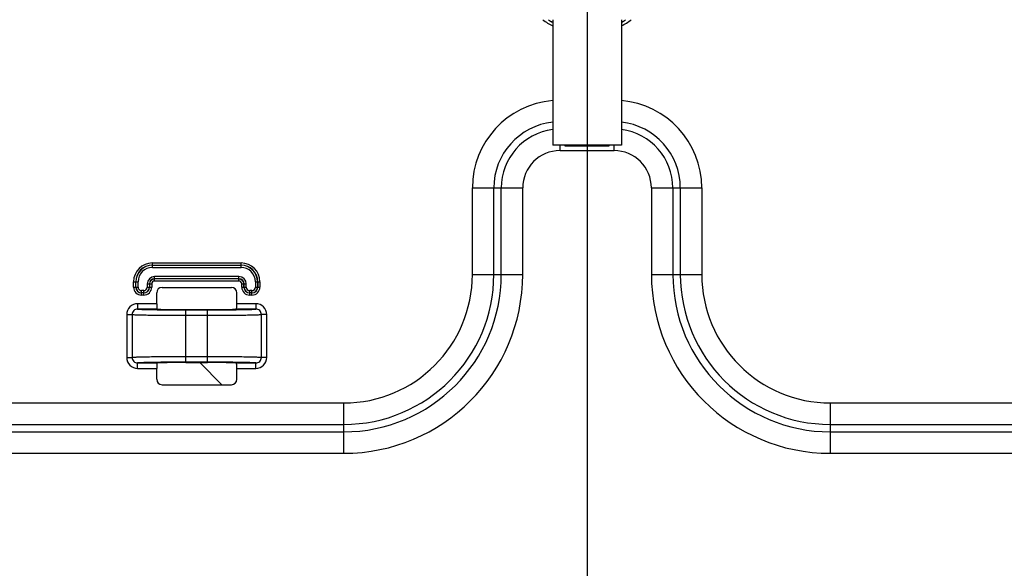
# Model space of a CAD drawing. Units: millimetres. Extents: x 0 to 2700, y 0 to 2000.
# Drawn here: x 1745 to 1836, y 676 to 727 of the extents above; entities that cross this region are included whole.
import ezdxf

# ---------------------------------------------------------------- set-up
doc = ezdxf.new("R2010")
doc.units = ezdxf.units.MM
doc.header["$LTSCALE"] = 148.5
doc.layers.get('0').update_dxf_attribs({"linetype": 'CONTINUOUS'})
for name, color, linetype in [('7_ALL_FEATURES', 7, 'CONTINUOUS'), ('DEF_DRAFT_DIM', 7, 'CONTINUOUS'), ('DEF_DRAFT_ENTITY', 7, 'CONTINUOUS')]:
    doc.layers.add(name, color=color, linetype=linetype)
doc.styles.get("Standard").update_dxf_attribs({"font": 'txt', "width": 0.8})
doc.dimstyles.new('DIMSTYLE_1', dxfattribs={"dimtxt": 7, "dimasz": 3, "dimexe": 0.8, "dimexo": 0.2, "dimgap": 1.75, "dimtad": 1, "dimdec": 1, "dimdsep": 46, "dimtxsty": 'Standard', "dimblk": 'OPEN', "dimblk1": 'OPEN', "dimblk2": 'OPEN', "dimcen": 0.09, "dimadec": 0, "dimazin": 0, "dimtp": 0.1, "dimtm": 0.1, "dimtfac": 1, "dimtdec": 65535, "dimtofl": 0, "dimtmove": 0, "dimatfit": 3, "dimldrblk": 'OPEN', "dimfxl": 0, "dimtolj": 1, "dimarcsym": 0})

# ---------------------------------------------------------------- blocks, each defined once
blk = doc.blocks.new('_OPEN')
at = {"color": 0, "linetype": 'ByBlock'}
for p, q in [((0, 0), (-1, 0.117)), ((-1, -0.117), (0, 0)), ((-1, 0), (0, 0))]:
    blk.add_line(p, q, dxfattribs=at)
blk = doc.blocks.new('*D27')
at = {"layer": 'DEF_DRAFT_DIM', "color": 2, "linetype": 'Continuous'}
for p, q in [((1961.484, 761.208), (1543.877, 761.208)), ((1544.677, 761.208), (1544.677, 664.358)), ((1544.677, 567.508), (1544.677, 664.358)), ((1583.684, 567.508), (1543.877, 567.508))]:
    blk.add_line(p, q, dxfattribs=at)
at = {"layer": 'DEF_DRAFT_DIM', "color": 2, "linetype": 'Continuous', "xscale": 3, "yscale": 3, "zscale": 3}
for p, rotation in [((1544.677, 761.208), 90), ((1544.677, 567.508), 270)]:
    blk.add_blockref('_OPEN', p, dxfattribs=dict(at, rotation=rotation))
blk = doc.blocks.new('*D34')
at = {"layer": 'DEF_DRAFT_DIM', "color": 2, "linetype": 'Continuous'}
for p, q in [((1811.984, 751.708), (1524.032, 751.708)), ((1524.832, 751.708), (1524.832, 659.608)), ((1524.832, 567.508), (1524.832, 659.608)), ((1583.684, 567.508), (1524.032, 567.508))]:
    blk.add_line(p, q, dxfattribs=at)
at = {"layer": 'DEF_DRAFT_DIM', "color": 2, "linetype": 'Continuous', "xscale": 3, "yscale": 3, "zscale": 3}
for p, rotation in [((1524.832, 751.708), 90), ((1524.832, 567.508), 270)]:
    blk.add_blockref('_OPEN', p, dxfattribs=dict(at, rotation=rotation))
blk = doc.blocks.new('*D35')
at = {"layer": 'DEF_DRAFT_DIM', "color": 2, "linetype": 'Continuous'}
for p, q in [((1797.784, 762.008), (1797.784, 550.578)), ((1576.884, 574.308), (1576.884, 550.578)), ((1576.884, 550.578), (1576.884, 548.028)), ((1797.784, 550.578), (1797.784, 548.028)), ((1576.884, 548.828), (1687.334, 548.828)), ((1797.784, 548.828), (1687.334, 548.828))]:
    blk.add_line(p, q, dxfattribs=at)
at = {"layer": 'DEF_DRAFT_DIM', "color": 2, "linetype": 'Continuous', "xscale": 3, "yscale": 3, "zscale": 3, "rotation": 180}
blk.add_blockref('_OPEN', (1576.884, 548.828), dxfattribs=at)
at = {"layer": 'DEF_DRAFT_DIM', "color": 2, "linetype": 'Continuous', "xscale": 3, "yscale": 3, "zscale": 3}
blk.add_blockref('_OPEN', (1797.784, 548.828), dxfattribs=at)
blk = doc.blocks.new('*D36')
at = {"layer": 'DEF_DRAFT_DIM', "color": 2, "linetype": 'Continuous'}
for p, q in [((1797.784, 762.008), (1797.784, 550.578)), ((1961.684, 761.008), (1961.684, 550.578)), ((1797.784, 550.578), (1797.784, 548.028)), ((1961.684, 550.578), (1961.684, 548.028)), ((1797.784, 548.828), (1879.734, 548.828)), ((1961.684, 548.828), (1879.734, 548.828))]:
    blk.add_line(p, q, dxfattribs=at)
at = {"layer": 'DEF_DRAFT_DIM', "color": 2, "linetype": 'Continuous', "xscale": 3, "yscale": 3, "zscale": 3, "rotation": 180}
blk.add_blockref('_OPEN', (1797.784, 548.828), dxfattribs=at)
at = {"layer": 'DEF_DRAFT_DIM', "color": 2, "linetype": 'Continuous', "xscale": 3, "yscale": 3, "zscale": 3}
blk.add_blockref('_OPEN', (1961.684, 548.828), dxfattribs=at)

msp = doc.modelspace()

# ---------------------------------------------------------------- linework, layer by layer
at = {"layer": '7_ALL_FEATURES', "color": 6, "linetype": 'Continuous'}
for p, q in [((1794.607, 726.774), (1794.607, 715.174)), ((1800.957, 726.774), (1800.957, 715.174)), ((1800.957, 715.174), (1794.607, 715.174)), ((1795.747, 715.074), (1795.747, 715.174)), ((1799.806, 715.074), (1795.747, 715.074)), ((1796.787, 715.174), (1796.787, 715.074)), ((1798.787, 715.174), (1798.787, 715.074)), ((1799.806, 715.174), (1799.806, 715.074))]:
    msp.add_line(p, q, dxfattribs=at)
at = {"layer": '7_ALL_FEATURES', "color": 7, "linetype": 'Continuous'}
for p, q in [((1795.284, 714.66), (1795.284, 715.174)), ((1800.284, 714.66), (1800.284, 715.174)), ((1795.284, 714.66), (1800.284, 714.66)), ((1787.176, 711.208), (1791.832, 711.208)), ((1787.176, 703.208), (1787.176, 711.208)), ((1789.161, 703.208), (1789.161, 711.208)), ((1789.847, 703.208), (1789.847, 711.208)), ((1791.832, 703.208), (1791.832, 711.208)), ((1803.735, 711.208), (1808.392, 711.208)), ((1803.735, 711.208), (1803.735, 703.208)), ((1805.72, 711.208), (1805.72, 703.208)), ((1806.406, 711.208), (1806.406, 703.208)), ((1808.392, 711.208), (1808.392, 703.208)), ((1757.58, 704.267), (1765.787, 704.267)), ((1757.58, 703.852), (1757.58, 704.267)), ((1757.58, 704.069), (1765.787, 704.069)), ((1757.58, 704.051), (1765.787, 704.051)), ((1765.787, 703.852), (1765.787, 704.267)), ((1757.58, 703.852), (1765.787, 703.852)), ((1765.587, 703.006), (1757.78, 703.006)), ((1757.78, 702.591), (1757.78, 703.006)), ((1765.587, 702.591), (1765.587, 703.006)), ((1787.176, 703.208), (1791.832, 703.208)), ((1803.735, 703.208), (1808.392, 703.208)), ((1755.842, 702.529), (1756.257, 702.529)), ((1755.842, 702.029), (1755.842, 702.529)), ((1756.04, 702.029), (1756.04, 702.529)), ((1756.058, 702.029), (1756.058, 702.529)), ((1756.257, 702.029), (1756.257, 702.529)), ((1757.103, 702.329), (1757.518, 702.329)), ((1757.103, 702.329), (1757.103, 702.029)), ((1757.302, 702.329), (1757.302, 702.029)), ((1757.32, 702.329), (1757.32, 702.029)), ((1757.518, 702.329), (1757.518, 702.029)), ((1765.587, 702.807), (1757.78, 702.807)), ((1765.587, 702.789), (1757.78, 702.789)), ((1765.587, 702.591), (1757.78, 702.591)), ((1765.849, 702.329), (1766.264, 702.329)), ((1765.849, 702.029), (1765.849, 702.329)), ((1766.048, 702.029), (1766.048, 702.329)), ((1766.066, 702.029), (1766.066, 702.329)), ((1766.264, 702.029), (1766.264, 702.329)), ((1767.11, 702.529), (1767.526, 702.529)), ((1767.11, 702.529), (1767.11, 702.029)), ((1767.309, 702.529), (1767.309, 702.029)), ((1767.327, 702.529), (1767.327, 702.029)), ((1767.526, 702.529), (1767.526, 702.029)), ((1755.842, 702.029), (1756.257, 702.029)), ((1756.78, 701.706), (1756.58, 701.706)), ((1756.58, 701.291), (1756.58, 701.706)), ((1756.78, 701.507), (1756.58, 701.507)), ((1756.78, 701.489), (1756.58, 701.489)), ((1756.78, 701.291), (1756.58, 701.291)), ((1756.78, 701.291), (1756.78, 701.706)), ((1757.103, 702.029), (1757.518, 702.029)), ((1757.98, 700.5), (1757.98, 701.509)), ((1758.479, 702.008), (1764.888, 702.008)), ((1765.387, 700.5), (1765.387, 701.509)), ((1765.849, 702.029), (1766.264, 702.029)), ((1766.787, 701.706), (1766.587, 701.706)), ((1766.587, 701.291), (1766.587, 701.706)), ((1766.787, 701.507), (1766.587, 701.507)), ((1766.787, 701.489), (1766.587, 701.489)), ((1766.787, 701.291), (1766.587, 701.291)), ((1766.787, 701.291), (1766.787, 701.706)), ((1767.11, 702.029), (1767.526, 702.029)), ((1757.98, 700.5), (1756.21, 700.5)), ((1756.21, 700.5), (1756.21, 700)), ((1767.158, 700.5), (1765.387, 700.5)), ((1767.158, 700.5), (1767.158, 700)), ((1755.206, 699.501), (1755.704, 699.501)), ((1755.206, 699.501), (1755.206, 695.516)), ((1755.704, 699.501), (1755.704, 695.516)), ((1758.029, 700), (1756.21, 700)), ((1760.684, 699.961), (1762.684, 699.961)), ((1760.684, 699.93), (1762.684, 699.93)), ((1760.684, 695.087), (1760.684, 699.93)), ((1760.684, 699.43), (1762.684, 699.43)), ((1762.684, 695.087), (1762.684, 699.93)), ((1765.328, 699.945), (1765.34, 699.945)), ((1767.158, 700), (1765.339, 700)), ((1768.161, 699.501), (1767.663, 699.501)), ((1767.663, 695.516), (1767.663, 699.501)), ((1768.161, 695.516), (1768.161, 699.501)), ((1755.206, 695.516), (1755.704, 695.516)), ((1756.21, 695.017), (1758.029, 695.017)), ((1756.21, 694.517), (1756.21, 695.017)), ((1758.04, 695.072), (1758.028, 695.072)), ((1762.684, 695.587), (1760.684, 695.587)), ((1762.684, 695.087), (1760.684, 695.087)), ((1760.684, 695.056), (1762.684, 695.056)), ((1765.339, 695.017), (1767.158, 695.017)), ((1767.158, 694.517), (1767.158, 695.017)), ((1768.161, 695.516), (1767.663, 695.516)), ((1756.21, 694.517), (1757.98, 694.517)), ((1757.98, 693.508), (1757.98, 694.517)), ((1765.387, 694.517), (1767.158, 694.517)), ((1765.387, 693.508), (1765.387, 694.517)), ((1758.479, 693.008), (1764.888, 693.008)), ((1650.184, 691.316), (1775.284, 691.316)), ((1775.284, 686.66), (1775.284, 691.316)), ((1820.284, 691.316), (1931.684, 691.316)), ((1820.284, 686.66), (1820.284, 691.316)), ((1650.184, 689.331), (1775.284, 689.331)), ((1720.778, 688.645), (1775.284, 688.645)), ((1820.284, 689.331), (1931.684, 689.331)), ((1820.284, 688.645), (1931.684, 688.645)), ((1720.778, 686.66), (1775.284, 686.66)), ((1820.284, 686.66), (1931.684, 686.66))]:
    msp.add_line(p, q, dxfattribs=at)
for centre, radius, start, end in [((1797.784, 732.208), 6.806, 233.04134, 242.13926), ((1797.784, 732.208), 6.506, 236.76113, 240.75735), ((1797.784, 732.208), 6.5, 236.84299, 240.72717), ((1797.784, 732.208), 6.506, 299.21415, 303.23887), ((1797.784, 732.208), 6.5, 299.24433, 303.15701), ((1797.784, 732.208), 6.806, 297.83347, 306.95866), ((1795.284, 711.208), 8.108, 94.78857, 180), ((1800.284, 711.208), 8.108, 0, 85.23182), ((1795.284, 711.208), 6.123, 96.34544, 180), ((1800.284, 711.208), 6.123, 0, 83.68187), ((1795.284, 711.208), 5.437, 97.15457, 180), ((1800.284, 711.208), 5.437, 0, 82.8762), ((1795.284, 711.208), 3.452, 90, 180), ((1800.284, 711.208), 3.452, 0, 90), ((1757.58, 702.529), 1.738, 90, 180), ((1757.58, 702.529), 1.54, 90, 180), ((1757.58, 702.529), 1.522, 90, 180), ((1765.787, 702.529), 1.738, 0, 90), ((1765.787, 702.529), 1.54, 0, 90), ((1765.787, 702.529), 1.522, 0, 90), ((1757.58, 702.529), 1.323, 90, 180), ((1757.78, 702.329), 0.677, 90, 180), ((1765.587, 702.329), 0.677, 0, 90), ((1765.787, 702.529), 1.323, 0, 90), ((1775.284, 703.208), 16.548, 270, 360), ((1775.284, 703.208), 14.563, 270, 360), ((1775.284, 703.208), 13.877, 270, 360), ((1775.284, 703.208), 11.892, 270, 360), ((1820.284, 703.208), 16.548, 180, 270), ((1820.284, 703.208), 14.563, 180, 270), ((1820.284, 703.208), 13.877, 180, 270), ((1820.284, 703.208), 11.892, 180, 270), ((1757.78, 702.329), 0.478, 90, 180), ((1757.78, 702.329), 0.46, 90, 180), ((1757.78, 702.329), 0.262, 90, 180), ((1765.587, 702.329), 0.478, 0, 90), ((1765.587, 702.329), 0.46, 0, 90), ((1765.587, 702.329), 0.262, 0, 90), ((1756.58, 702.029), 0.738, 180, 270), ((1756.58, 702.029), 0.54, 180, 270), ((1756.58, 702.029), 0.522, 180, 270), ((1756.58, 702.029), 0.323, 180, 270), ((1756.78, 702.029), 0.738, 270, 360), ((1756.78, 702.029), 0.54, 270, 360), ((1756.78, 702.029), 0.522, 270, 360), ((1756.78, 702.029), 0.323, 270, 360), ((1766.587, 702.029), 0.738, 180, 270), ((1766.587, 702.029), 0.54, 180, 270), ((1766.587, 702.029), 0.522, 180, 270), ((1766.587, 702.029), 0.323, 180, 270), ((1766.787, 702.029), 0.738, 270, 360), ((1766.787, 702.029), 0.54, 270, 360), ((1766.787, 702.029), 0.522, 270, 360), ((1766.787, 702.029), 0.323, 270, 360), ((1760.511, 902.492), 202.563, 269.29608, 270.04896), ((1762.725, 925.795), 225.866, 269.98943, 270.66011), ((1760.642, 469.222), 225.866, 89.98943, 90.66011), ((1762.857, 492.525), 202.563, 89.29608, 90.04896)]:
    msp.add_arc(centre, radius, start, end, dxfattribs=at)
for centre, major_axis, ratio, start_param, end_param in [((1758.481, 701.508), (-0.355, 0.355), 0.997265, -0.784029, 0.784029), ((1764.887, 701.508), (0.355, 0.355), 0.997265, -0.784029, 0.784029), ((1758.006, 700.5), (0, 0.5), 0.052408, -4.712389, -3.941635), ((1765.361, 700.5), (0, 0.5), 0.052408, -2.34155, -1.570796), ((1760.684, 700.008), (2.7, 0), 0.017455, -2.95862, -1.570796), ((1762.684, 700.008), (2.7, 0), 0.017455, -1.570796, -0.182973), ((1758.006, 694.517), (0, 0.5), 0.052408, 0.800043, 1.570796), ((1760.684, 695.008), (2.7, 0), 0.017455, 1.570796, 2.95862), ((1762.684, 695.008), (2.7, 0), 0.017455, 0.182973, 1.570796), ((1765.361, 694.517), (0, 0.5), 0.052408, -1.570796, -0.800043), ((1758.481, 693.509), (0.355, 0.355), 0.997265, -3.925621, -2.357564), ((1764.887, 693.509), (-0.355, 0.355), 0.997265, -3.925621, -2.357564)]:
    msp.add_ellipse(centre, major_axis=major_axis, ratio=ratio, start_param=start_param, end_param=end_param, dxfattribs=at)
for points, knots in [([(1756.21, 700.5), (1755.954, 700.5), (1755.422, 700.289), (1755.206, 699.756), (1755.206, 699.501)], [0, 0, 0, 0, 0.500111, 1, 1, 1, 1]), ([(1768.161, 699.501), (1768.161, 699.756), (1767.946, 700.289), (1767.413, 700.5), (1767.158, 700.5)], [0, 0, 0, 0, 0.499883, 1, 1, 1, 1]), ([(1756.21, 700), (1756.082, 700), (1755.814, 699.897), (1755.704, 699.629), (1755.704, 699.501)], [0, 0, 0, 0, 0.499629, 1, 1, 1, 1]), ([(1755.704, 699.501), (1755.76, 699.492), (1755.928, 699.485), (1756.256, 699.47), (1756.736, 699.46), (1757.626, 699.444), (1758.957, 699.433), (1760.081, 699.43), (1760.684, 699.43)], [0, 0, 0, 0, 0.033957, 0.100799, 0.198291, 0.323121, 0.636999, 1, 1, 1, 1]), ([(1756.21, 700), (1756.274, 699.989), (1756.467, 699.981), (1756.84, 699.966), (1757.379, 699.955), (1757.792, 699.948), (1758.022, 699.945)], [0, 0, 0, 0, 0.108175, 0.317476, 0.619054, 1, 1, 1, 1]), ([(1757.987, 700.151), (1757.989, 700.114), (1757.99, 700.068), (1758.012, 700.001), (1758.029, 700)], [0, 0, 0, 0, 0.692446, 1, 1, 1, 1]), ([(1762.684, 699.43), (1763.286, 699.43), (1764.41, 699.433), (1765.741, 699.444), (1766.631, 699.46), (1767.111, 699.47), (1767.44, 699.485), (1767.607, 699.492), (1767.663, 699.501)], [0, 0, 0, 0, 0.362996, 0.676876, 0.801708, 0.8992, 0.966043, 1, 1, 1, 1]), ([(1765.339, 700), (1765.355, 700.001), (1765.377, 700.068), (1765.378, 700.114), (1765.38, 700.151)], [0, 0, 0, 0, 0.307554, 1, 1, 1, 1]), ([(1765.34, 699.945), (1765.571, 699.948), (1765.985, 699.954), (1766.525, 699.965), (1766.9, 699.981), (1767.093, 699.989), (1767.158, 700)], [0, 0, 0, 0, 0.380942, 0.682547, 0.891862, 1, 1, 1, 1]), ([(1767.663, 699.501), (1767.663, 699.629), (1767.554, 699.897), (1767.286, 700), (1767.158, 700)], [0, 0, 0, 0, 0.500365, 1, 1, 1, 1]), ([(1755.206, 695.516), (1755.206, 695.26), (1755.422, 694.728), (1755.954, 694.517), (1756.21, 694.517)], [0, 0, 0, 0, 0.499883, 1, 1, 1, 1]), ([(1760.684, 695.587), (1760.081, 695.587), (1758.957, 695.584), (1757.626, 695.572), (1756.736, 695.557), (1756.256, 695.547), (1755.928, 695.532), (1755.76, 695.525), (1755.704, 695.516)], [0, 0, 0, 0, 0.362996, 0.676876, 0.801708, 0.8992, 0.966043, 1, 1, 1, 1]), ([(1755.704, 695.516), (1755.704, 695.387), (1755.814, 695.12), (1756.082, 695.017), (1756.21, 695.017)], [0, 0, 0, 0, 0.500365, 1, 1, 1, 1]), ([(1758.028, 695.072), (1757.797, 695.069), (1757.383, 695.062), (1756.842, 695.051), (1756.467, 695.035), (1756.274, 695.027), (1756.21, 695.017)], [0, 0, 0, 0, 0.380942, 0.682547, 0.891862, 1, 1, 1, 1]), ([(1758.029, 695.017), (1758.012, 695.015), (1757.99, 694.948), (1757.989, 694.903), (1757.987, 694.865)], [0, 0, 0, 0, 0.307554, 1, 1, 1, 1]), ([(1767.663, 695.516), (1767.607, 695.525), (1767.44, 695.532), (1767.111, 695.547), (1766.631, 695.557), (1765.741, 695.572), (1764.41, 695.584), (1763.286, 695.587), (1762.684, 695.587)], [0, 0, 0, 0, 0.033957, 0.100799, 0.198291, 0.323121, 0.636999, 1, 1, 1, 1]), ([(1765.38, 694.865), (1765.378, 694.903), (1765.377, 694.948), (1765.355, 695.015), (1765.339, 695.017)], [0, 0, 0, 0, 0.692446, 1, 1, 1, 1]), ([(1767.158, 695.017), (1767.093, 695.027), (1766.901, 695.035), (1766.527, 695.051), (1765.988, 695.062), (1765.576, 695.069), (1765.345, 695.072)], [0, 0, 0, 0, 0.108175, 0.317476, 0.619054, 1, 1, 1, 1]), ([(1767.158, 694.517), (1767.413, 694.517), (1767.946, 694.728), (1768.161, 695.26), (1768.161, 695.516)], [0, 0, 0, 0, 0.500111, 1, 1, 1, 1]), ([(1767.158, 695.017), (1767.286, 695.017), (1767.554, 695.12), (1767.663, 695.387), (1767.663, 695.516)], [0, 0, 0, 0, 0.499629, 1, 1, 1, 1])]:
    msp.add_open_spline(points, degree=3, knots=knots, dxfattribs=at)
at = {"layer": 'DEF_DRAFT_ENTITY', "color": 7, "linetype": 'Continuous'}
msp.add_line((1764.018, 693.008), (1761.971, 695.056), dxfattribs=at)

# ---------------------------------------------------------------- dimensions: what is measured, and where the dimension line sits
at = {"layer": 'DEF_DRAFT_DIM', "color": 2, "linetype": 'Continuous'}
for base, p1, p2, text, picture, middle in [((1797.784, 548.828), (1576.884, 574.508), (1797.784, 762.208), '220.9', '*D35', (1673.334, 548.828)), ((1961.684, 548.828), (1797.784, 762.208), (1961.684, 761.208), '163.9', '*D36', (1865.734, 548.828))]:
    dim = msp.add_linear_dim(base=base, p1=p1, p2=p2, text=text, dimstyle='DIMSTYLE_1', dxfattribs=at)
    dim.commit()
    dim.dimension.update_dxf_attribs({"geometry": picture, "text_midpoint": middle, "dimtype": 160})
for base, p1, text, picture, middle in [((1544.677, 567.508), (1961.684, 761.208), '193.7', '*D27', (1544.677, 650.358)), ((1524.832, 567.508), (1812.184, 751.708), '184.2', '*D34', (1524.832, 645.608))]:
    dim = msp.add_linear_dim(base=base, p1=p1, p2=(1583.884, 567.508), angle=270, text=text, dimstyle='DIMSTYLE_1', dxfattribs=at)
    dim.commit()
    dim.dimension.update_dxf_attribs({"geometry": picture, "text_midpoint": middle, "dimtype": 160})

doc.saveas('drawing.dxf')
